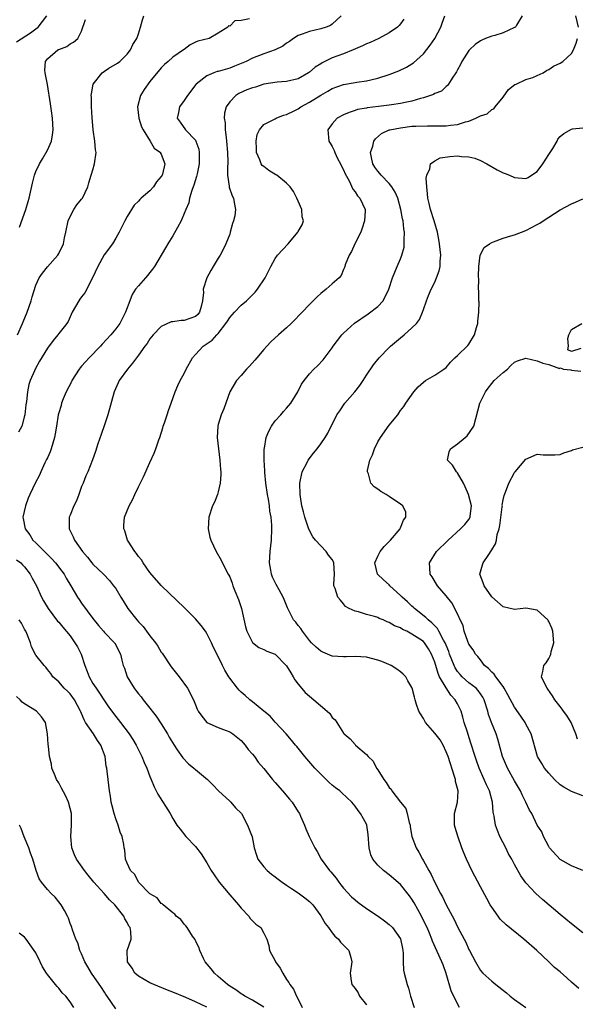
# Model space of a CAD drawing. Units: inches. Extents: x 2556000 to 2559000, y 1518000 to 1521000.
# Drawn here: x 2557702 to 2557800, y 1518834 to 1519006 of the extents above; entities that cross this region are included whole.
import ezdxf

# ---------------------------------------------------------------- set-up
doc = ezdxf.new("R2010")
doc.units = ezdxf.units.IN
doc.header["$MEASUREMENT"] = 0
doc.layers.add('LD25561518_2ft', color=112, linetype='Continuous')

msp = doc.modelspace()

# ---------------------------------------------------------------- linework, layer by layer
at = {"layer": 'LD25561518_2ft'}
for points, elevation in [([(2557701.57, 1519002.43), (2557704.02, 1519004.02), (2557705, 1519004.7), (2557705.39, 1519005), (2557706.89, 1519007)], 8706), ([(2557701.77, 1518951), (2557702.65, 1518953), (2557702.73, 1518953.27), (2557703.43, 1518955), (2557704.15, 1518957), (2557704.32, 1518957.68), (2557705, 1518959.7), (2557705.58, 1518961), (2557706.15, 1518961.85), (2557707, 1518962.96), (2557708.84, 1518965), (2557709, 1518965.29), (2557709.86, 1518967), (2557710.03, 1518968.03), (2557710.22, 1518969), (2557710.63, 1518971), (2557711, 1518971.79), (2557711.64, 1518973), (2557712.19, 1518973.81), (2557713, 1518974.8), (2557713.14, 1518975), (2557714.13, 1518977), (2557714.29, 1518977.71), (2557714.71, 1518979), (2557715, 1518979.94), (2557715.29, 1518981), (2557715.54, 1518983), (2557715.47, 1518983.47), (2557715.35, 1518985), (2557715.05, 1518987), (2557714.87, 1518989.13), (2557714.77, 1518991), (2557714.72, 1518992.72), (2557714.7, 1518993), (2557714.73, 1518993.27), (2557715.03, 1518995), (2557716.63, 1518997), (2557717, 1518997.28), (2557717.78, 1518997.78), (2557719.3, 1518998.7), (2557719.72, 1518999), (2557721, 1519000.25), (2557721.57, 1519001), (2557722.02, 1519001.98), (2557722.71, 1519003), (2557723, 1519003.82), (2557723.36, 1519005), (2557723.72, 1519006.28), (2557723.95, 1519007)], 8702), ([(2557758.58, 1519007), (2557757, 1519005.54), (2557756.7, 1519005.3), (2557755.93, 1519005), (2557755, 1519004.68), (2557753, 1519004.21), (2557751.75, 1519003.75), (2557751, 1519003.51), (2557750.18, 1519003), (2557749.51, 1519002.49), (2557749, 1519002.17), (2557748.31, 1519001.69), (2557747, 1519001.03), (2557745, 1519000.32), (2557743, 1518999.53), (2557741.92, 1518999), (2557741, 1518998.6), (2557739.86, 1518998.14), (2557739, 1518997.83), (2557737, 1518997.24), (2557736.8, 1518997.2), (2557736.24, 1518997), (2557735, 1518996.45), (2557733.14, 1518995), (2557733.08, 1518994.92), (2557731.58, 1518993), (2557731, 1518992.1), (2557730.19, 1518991), (2557730.01, 1518990.01), (2557729.8, 1518989), (2557730.31, 1518988.31), (2557731.22, 1518987), (2557733, 1518985.14), (2557733.08, 1518985), (2557733.58, 1518983.58), (2557733.67, 1518983), (2557733.66, 1518981.66), (2557733.64, 1518981), (2557733.27, 1518979.27), (2557733.19, 1518978.81), (2557732.73, 1518977.27), (2557732.6, 1518977), (2557732.33, 1518976.33), (2557731.97, 1518975), (2557731.81, 1518974.19), (2557731.33, 1518973), (2557731, 1518972.28), (2557730.46, 1518971), (2557729.83, 1518969.83), (2557729, 1518968.36), (2557728.16, 1518967), (2557727.75, 1518966.25), (2557725.8, 1518963), (2557725.48, 1518962.52), (2557725, 1518961.94), (2557724.59, 1518961.41), (2557724.2, 1518961), (2557723, 1518959.63), (2557722.49, 1518959), (2557721.89, 1518958.11), (2557721.46, 1518957), (2557720.73, 1518955), (2557719.71, 1518953), (2557719, 1518952.04), (2557718.15, 1518951), (2557716.63, 1518949.37), (2557716.34, 1518949), (2557714.36, 1518947), (2557713.7, 1518946.3), (2557713, 1518945.49), (2557712.76, 1518945.24), (2557712.58, 1518945), (2557711.3, 1518943), (2557711.22, 1518942.78), (2557710.29, 1518941), (2557709.79, 1518939.79), (2557709.5, 1518939), (2557709.4, 1518938.6), (2557709, 1518937.34), (2557708.91, 1518937), (2557708.59, 1518935), (2557708.35, 1518933.65), (2557708.27, 1518933), (2557707.68, 1518931), (2557707.5, 1518930.5), (2557707, 1518929.45), (2557706.87, 1518929.13), (2557706.55, 1518928.55), (2557705.83, 1518927), (2557705.62, 1518926.38), (2557704.86, 1518925), (2557703.95, 1518923), (2557703.63, 1518922.37), (2557703.14, 1518921), (2557702.71, 1518919), (2557702.78, 1518918.78), (2557703.11, 1518917), (2557703.92, 1518915.92), (2557704.47, 1518915), (2557705, 1518914.49), (2557707, 1518912.47), (2557707.75, 1518911.75), (2557708.41, 1518911), (2557709.54, 1518909.54), (2557709.94, 1518909), (2557710.32, 1518908.32), (2557711.14, 1518907), (2557712.31, 1518905), (2557712.58, 1518904.58), (2557713, 1518903.96), (2557715, 1518901.22), (2557716, 1518900), (2557716.84, 1518899), (2557717, 1518898.78), (2557718.78, 1518897), (2557718.87, 1518896.87), (2557719, 1518896.64), (2557719.53, 1518895.53), (2557719.82, 1518895), (2557720.08, 1518893.92), (2557720.33, 1518893), (2557720.53, 1518892.53), (2557721.02, 1518891), (2557722.24, 1518889), (2557722.58, 1518888.58), (2557723, 1518888.02), (2557723.47, 1518887.47), (2557723.8, 1518887), (2557725, 1518885.51), (2557725.24, 1518885.24), (2557725.39, 1518885), (2557726.11, 1518884.11), (2557727, 1518882.75), (2557728.07, 1518881), (2557728.4, 1518880.4), (2557729.23, 1518879), (2557729.81, 1518878.19), (2557730.78, 1518876.78), (2557731.76, 1518875.76), (2557732.69, 1518875), (2557733, 1518874.72), (2557735.11, 1518873), (2557736.03, 1518872.03), (2557737.02, 1518871.02), (2557739, 1518869.17), (2557739.23, 1518869), (2557740.03, 1518868.03), (2557741.07, 1518867), (2557742.11, 1518865), (2557742.39, 1518864.39), (2557742.94, 1518862.94), (2557743.31, 1518861), (2557743.7, 1518859.7), (2557743.96, 1518859), (2557745, 1518857.66), (2557745.59, 1518857), (2557746.36, 1518856.36), (2557747, 1518855.89), (2557747.49, 1518855.49), (2557748.19, 1518855), (2557749, 1518854.48), (2557749.85, 1518853.85), (2557751, 1518853.13), (2557752.22, 1518852.22), (2557753, 1518851.6), (2557753.31, 1518851.31), (2557753.57, 1518851), (2557755, 1518849.08), (2557755.75, 1518847.75), (2557756.35, 1518847), (2557757, 1518846.08), (2557757.48, 1518845.48), (2557758.08, 1518845), (2557758.44, 1518844.44), (2557759, 1518843.92), (2557759.43, 1518843.43), (2557759.89, 1518843), (2557760.26, 1518841.74), (2557760.45, 1518841), (2557760.14, 1518839), (2557760.32, 1518837.68), (2557760.46, 1518837), (2557761, 1518836.34), (2557761.55, 1518835.55), (2557761.81, 1518835), (2557763, 1518833.47)], 8698), ([(2557779.36, 1518833), (2557779, 1518833.64), (2557777.9, 1518835.9), (2557777.02, 1518838.98), (2557776.45, 1518840.45), (2557776.25, 1518841), (2557774.62, 1518844.62), (2557774.51, 1518845), (2557774.05, 1518846.05), (2557773.68, 1518847), (2557773.46, 1518847.46), (2557772.7, 1518849), (2557771.38, 1518851.38), (2557771, 1518852.02), (2557770.59, 1518852.58), (2557769, 1518854.58), (2557767, 1518856.27), (2557766.01, 1518857), (2557765, 1518857.94), (2557764.13, 1518859), (2557763.78, 1518859.78), (2557763.46, 1518861), (2557763.33, 1518863.33), (2557763.06, 1518865), (2557763, 1518865.14), (2557761.99, 1518867), (2557761.55, 1518867.55), (2557761, 1518868.31), (2557760.44, 1518869), (2557758.68, 1518870.68), (2557758.31, 1518871), (2557757.56, 1518871.56), (2557757, 1518872.02), (2557756.47, 1518872.47), (2557755, 1518873.91), (2557753.97, 1518875), (2557752.19, 1518877), (2557750.77, 1518878.77), (2557750.56, 1518879), (2557749.88, 1518879.88), (2557748.89, 1518881), (2557747, 1518883.05), (2557746.08, 1518884.08), (2557745, 1518885), (2557743, 1518886.64), (2557742.53, 1518887), (2557741.74, 1518887.74), (2557741, 1518888.34), (2557740.67, 1518888.67), (2557740.39, 1518889), (2557739, 1518890.8), (2557738.86, 1518891), (2557738.15, 1518892.15), (2557737.72, 1518893), (2557737, 1518894.57), (2557736.16, 1518896.16), (2557735.79, 1518897), (2557735, 1518898.59), (2557734.73, 1518899), (2557734.02, 1518900.02), (2557733, 1518901.19), (2557731.09, 1518903.09), (2557727, 1518907.04), (2557725, 1518909.3), (2557723.8, 1518911), (2557723.52, 1518911.52), (2557723, 1518912.12), (2557722.67, 1518912.67), (2557722.37, 1518913), (2557721.21, 1518914.79), (2557721.09, 1518915), (2557720.6, 1518916.6), (2557720.4, 1518917), (2557720.42, 1518917.58), (2557720.51, 1518919), (2557721.33, 1518921), (2557721.95, 1518922.05), (2557722.35, 1518923), (2557723, 1518924.35), (2557723.89, 1518926.11), (2557725, 1518928.64), (2557725.76, 1518930.24), (2557726.06, 1518931), (2557726.58, 1518932.58), (2557726.74, 1518933), (2557727.28, 1518934.72), (2557727.35, 1518935), (2557727.55, 1518935.55), (2557728.02, 1518937), (2557728.24, 1518937.76), (2557728.75, 1518939), (2557729.45, 1518941), (2557729.89, 1518942.11), (2557730.33, 1518943), (2557731, 1518944.21), (2557731.35, 1518945), (2557732.48, 1518947), (2557733, 1518947.58), (2557734.36, 1518949), (2557735.95, 1518950.05), (2557736.76, 1518951), (2557737, 1518951.26), (2557738.35, 1518953), (2557738.61, 1518953.39), (2557739, 1518954.05), (2557739.46, 1518954.54), (2557739.83, 1518955), (2557741, 1518956.2), (2557741.95, 1518957), (2557743, 1518958.05), (2557743.5, 1518958.5), (2557743.89, 1518959), (2557745.24, 1518961), (2557746.24, 1518963), (2557747, 1518964.42), (2557747.38, 1518965), (2557749.24, 1518967), (2557750.95, 1518969), (2557751, 1518969.12), (2557751.7, 1518970.3), (2557751.95, 1518971), (2557751.73, 1518971.73), (2557751.66, 1518973), (2557751, 1518974.44), (2557750.81, 1518975), (2557750.19, 1518976.19), (2557749.64, 1518977), (2557749, 1518977.61), (2557747.27, 1518979), (2557747.11, 1518979.11), (2557745.85, 1518979.85), (2557745, 1518980.52), (2557744.72, 1518980.72), (2557744.54, 1518981), (2557744.29, 1518981.71), (2557743.7, 1518983), (2557743.72, 1518983.72), (2557743.66, 1518985), (2557743.83, 1518986.17), (2557744.26, 1518987), (2557745, 1518987.93), (2557746.78, 1518988.78), (2557747, 1518988.92), (2557747.18, 1518989), (2557748.47, 1518989.53), (2557749, 1518989.65), (2557750.32, 1518990.32), (2557751, 1518990.68), (2557751.48, 1518991), (2557753, 1518991.84), (2557755, 1518993.05), (2557756.24, 1518993.76), (2557757, 1518994.21), (2557759, 1518994.93), (2557761, 1518995.27), (2557761.34, 1518995.34), (2557763, 1518995.56), (2557763.76, 1518995.76), (2557765, 1518996.04), (2557767, 1518996.69), (2557768.68, 1518997.32), (2557770.04, 1518997.96), (2557771, 1518998.56), (2557771.25, 1518998.75), (2557773, 1519000.32), (2557774.19, 1519001.82), (2557774.99, 1519003), (2557776.05, 1519005), (2557776.28, 1519005.72), (2557776.76, 1519007)], 8694), ([(2557790.34, 1519007), (2557789.33, 1519005.33), (2557789.15, 1519005), (2557789, 1519004.91), (2557787, 1519004), (2557785.54, 1519003.54), (2557785, 1519003.39), (2557783.92, 1519003), (2557783.26, 1519002.74), (2557783, 1519002.58), (2557782.07, 1519001.93), (2557781.08, 1519001), (2557781, 1519000.9), (2557779.75, 1518999), (2557779.53, 1518998.47), (2557779, 1518997.53), (2557778.83, 1518997.17), (2557778.7, 1518997), (2557778.05, 1518996.05), (2557777.43, 1518995), (2557777.24, 1518994.76), (2557777, 1518994.6), (2557776.21, 1518993.79), (2557775, 1518993.36), (2557774.8, 1518993.2), (2557774.25, 1518993), (2557773, 1518992.6), (2557772.48, 1518992.49), (2557771, 1518992.01), (2557769.78, 1518991.78), (2557769, 1518991.59), (2557767.39, 1518991.39), (2557767, 1518991.32), (2557765.1, 1518991.1), (2557763.15, 1518990.85), (2557763, 1518990.81), (2557761.46, 1518990.54), (2557761, 1518990.35), (2557759.95, 1518990.05), (2557759, 1518989.61), (2557757.85, 1518989), (2557757, 1518988.03), (2557756.22, 1518987), (2557756.42, 1518985), (2557756.63, 1518984.63), (2557757, 1518984.05), (2557757.33, 1518983.33), (2557757.43, 1518983), (2557757.95, 1518981.95), (2557758.48, 1518981), (2557758.62, 1518980.62), (2557759, 1518979.98), (2557759.28, 1518979.28), (2557759.99, 1518978.01), (2557760.6, 1518976.6), (2557761, 1518976.1), (2557761.41, 1518975.41), (2557761.84, 1518975), (2557762.76, 1518973), (2557762.77, 1518972.77), (2557762.65, 1518971), (2557762.27, 1518969.73), (2557762.01, 1518969), (2557760.96, 1518967), (2557760.36, 1518965.64), (2557759.97, 1518965), (2557759.3, 1518963.3), (2557759.2, 1518963), (2557759.17, 1518962.83), (2557759, 1518962.5), (2557758.56, 1518961.44), (2557758.21, 1518961), (2557757, 1518959.96), (2557755.96, 1518959), (2557755, 1518958.27), (2557754.34, 1518957.66), (2557753.64, 1518957), (2557753, 1518956.35), (2557751.71, 1518955), (2557751.38, 1518954.62), (2557750.4, 1518953.6), (2557749.8, 1518953), (2557749, 1518952.23), (2557747.59, 1518951), (2557746.23, 1518949.77), (2557745.51, 1518949), (2557745, 1518948.43), (2557743.77, 1518947), (2557743.44, 1518946.56), (2557742.48, 1518945.52), (2557741.94, 1518945), (2557741, 1518943.9), (2557740.19, 1518943), (2557739.02, 1518941), (2557737.96, 1518938.04), (2557737.52, 1518937), (2557737, 1518935.28), (2557736.93, 1518935), (2557736.83, 1518933), (2557737.02, 1518931), (2557737.29, 1518929), (2557737.4, 1518927.4), (2557737.45, 1518927), (2557737.47, 1518926.53), (2557737.36, 1518925), (2557737, 1518923.48), (2557736.86, 1518923), (2557736.32, 1518921.68), (2557736.01, 1518921), (2557735.35, 1518919), (2557735.22, 1518917), (2557735.54, 1518915.54), (2557735.69, 1518915), (2557736.62, 1518913), (2557737.48, 1518911.48), (2557738.44, 1518909.56), (2557738.75, 1518909), (2557738.85, 1518908.85), (2557739, 1518908.54), (2557739.45, 1518907.45), (2557739.57, 1518907), (2557739.91, 1518906.09), (2557740.57, 1518904.57), (2557741, 1518903.17), (2557741.05, 1518903), (2557741.79, 1518899.79), (2557742.04, 1518899), (2557743, 1518897.03), (2557744.14, 1518896.14), (2557745, 1518895.78), (2557745.52, 1518895.52), (2557747, 1518895), (2557748.93, 1518893), (2557749, 1518892.91), (2557749.71, 1518891.71), (2557750.17, 1518891), (2557750.46, 1518890.46), (2557751, 1518889.72), (2557752.28, 1518888.28), (2557753, 1518887.62), (2557753.8, 1518887), (2557756.14, 1518885), (2557756.57, 1518884.57), (2557757, 1518883.9), (2557757.49, 1518883.49), (2557759, 1518881.14), (2557759.11, 1518881), (2557760.14, 1518880.14), (2557761, 1518879.11), (2557761.11, 1518879), (2557763, 1518877.37), (2557763.31, 1518877), (2557764.19, 1518876.19), (2557764.75, 1518875), (2557765, 1518874.67), (2557766.04, 1518873), (2557766.46, 1518872.46), (2557767, 1518871.58), (2557767.32, 1518871.32), (2557767.47, 1518871), (2557769, 1518868.99), (2557769.9, 1518867.9), (2557770.18, 1518867), (2557770.53, 1518865.47), (2557770.66, 1518865), (2557770.7, 1518864.7), (2557771, 1518863), (2557771.75, 1518861), (2557772.23, 1518860.23), (2557772.83, 1518859), (2557773, 1518858.72), (2557773.95, 1518857), (2557774.34, 1518856.34), (2557775, 1518854.93), (2557776.03, 1518853), (2557776.38, 1518852.38), (2557777, 1518851.02), (2557778.42, 1518848.42), (2557779, 1518847.14), (2557780.14, 1518845), (2557780.45, 1518844.45), (2557781, 1518843.19), (2557781.11, 1518843), (2557782.16, 1518841), (2557783, 1518839.51), (2557783.44, 1518839), (2557785, 1518837.6), (2557785.71, 1518837), (2557787.57, 1518835.57), (2557788.23, 1518835), (2557789, 1518834.42), (2557790.96, 1518833)], 8692), ([(2557800.21, 1519005), (2557799.78, 1519007)], 8690), ([(2557742.48, 1519006.48), (2557741, 1519006.15), (2557739.92, 1519006.08), (2557739, 1519005.2), (2557738.77, 1519005.23), (2557738.67, 1519005), (2557737, 1519003.95), (2557735.4, 1519003), (2557733.44, 1519002.56), (2557733, 1519002.37), (2557732.08, 1519001.92), (2557731, 1519001.1), (2557730.89, 1519001), (2557729, 1518999.72), (2557728.23, 1518999), (2557727.56, 1518998.44), (2557727, 1518997.86), (2557725, 1518995.44), (2557723.97, 1518994.03), (2557723.36, 1518993), (2557722.81, 1518991), (2557723.06, 1518989), (2557723.52, 1518987.52), (2557723.79, 1518987), (2557725.05, 1518985), (2557725.76, 1518983.76), (2557726.83, 1518983), (2557726.88, 1518982.88), (2557727, 1518982.7), (2557727.61, 1518981), (2557727.2, 1518979.2), (2557727.14, 1518979), (2557727, 1518978.77), (2557726.13, 1518977.87), (2557725.61, 1518977), (2557725, 1518976.27), (2557723.48, 1518975), (2557723.23, 1518974.77), (2557723, 1518974.45), (2557722.25, 1518973.75), (2557721, 1518971.75), (2557720.6, 1518971), (2557719.62, 1518969), (2557719, 1518967.97), (2557718.46, 1518967), (2557716.96, 1518965.04), (2557715.86, 1518963), (2557714.95, 1518961), (2557713.6, 1518958.4), (2557713, 1518957.66), (2557712.72, 1518957.27), (2557712.5, 1518957), (2557711.38, 1518955), (2557710.64, 1518953.36), (2557710.4, 1518953), (2557709, 1518951.27), (2557708.81, 1518951), (2557708, 1518950), (2557707, 1518948.65), (2557705.61, 1518946.39), (2557704.83, 1518945), (2557704.72, 1518944.72), (2557703.98, 1518943), (2557703.74, 1518942.27), (2557703.51, 1518941), (2557703.34, 1518939.34), (2557703.24, 1518938.76), (2557703.04, 1518937), (2557703, 1518936.82), (2557702.52, 1518935), (2557701.94, 1518933.94)], 8700), ([(2557702.1, 1518969.9), (2557703.24, 1518973), (2557703.61, 1518974.39), (2557703.78, 1518975), (2557704.03, 1518976.03), (2557704.38, 1518977.62), (2557704.76, 1518979), (2557705, 1518979.65), (2557705.6, 1518981), (2557706.13, 1518981.87), (2557707, 1518983.39), (2557707.7, 1518985), (2557707.91, 1518986.09), (2557708.04, 1518987), (2557707.91, 1518989), (2557707.71, 1518990.29), (2557707.55, 1518991.55), (2557707, 1518994.91), (2557706.69, 1518996.69), (2557706.59, 1518997), (2557706.57, 1518997.43), (2557706.66, 1518999), (2557707, 1518999.43), (2557708.84, 1519001), (2557708.95, 1519001.05), (2557709, 1519001.09), (2557710.42, 1519001.58), (2557711, 1519002.09), (2557711.61, 1519002.39), (2557712.35, 1519003), (2557713, 1519004.29), (2557713.68, 1519006.32)], 8704), ([(2557769.58, 1519006.42), (2557769, 1519005.59), (2557768.74, 1519005.26), (2557768.45, 1519005), (2557767, 1519003.98), (2557765.18, 1519003), (2557763.67, 1519002.33), (2557763, 1519002.09), (2557762.29, 1519001.71), (2557760.7, 1519001), (2557759, 1519000.32), (2557757, 1518999.6), (2557755.24, 1518998.76), (2557755, 1518998.59), (2557754, 1518998), (2557753, 1518997.11), (2557752.83, 1518997), (2557751, 1518995.95), (2557749, 1518995.44), (2557747.32, 1518995.32), (2557745, 1518994.97), (2557743.52, 1518994.48), (2557743, 1518994.37), (2557742.02, 1518993.98), (2557740.63, 1518993.37), (2557740.06, 1518993), (2557739, 1518991.89), (2557738.38, 1518991), (2557738.11, 1518989.89), (2557738.05, 1518989), (2557738.19, 1518988.19), (2557738.23, 1518987), (2557738.36, 1518985.64), (2557738.47, 1518985), (2557738.64, 1518983), (2557738.67, 1518981.33), (2557738.66, 1518981), (2557738.62, 1518980.62), (2557738.63, 1518979), (2557738.9, 1518977.1), (2557738.9, 1518976.9), (2557739.42, 1518975.42), (2557739.69, 1518975), (2557739.79, 1518974.21), (2557740.02, 1518973), (2557739.88, 1518971.88), (2557739.66, 1518971), (2557739.48, 1518970.52), (2557739.1, 1518969), (2557739, 1518968.7), (2557738.33, 1518967), (2557737.89, 1518966.11), (2557737.31, 1518965), (2557737, 1518964.45), (2557736.09, 1518963), (2557735.69, 1518962.31), (2557735, 1518961), (2557734.37, 1518959), (2557734.43, 1518958.43), (2557734.25, 1518957), (2557734.01, 1518956.01), (2557733.71, 1518955), (2557733.4, 1518954.6), (2557733, 1518954.23), (2557731, 1518953.5), (2557730.48, 1518953.52), (2557729, 1518953.32), (2557728.73, 1518953.27), (2557727, 1518952.48), (2557725.59, 1518951), (2557725, 1518950.29), (2557724.49, 1518949.51), (2557724.1, 1518949), (2557723, 1518947.46), (2557722.63, 1518947), (2557721.95, 1518946.05), (2557721.05, 1518945), (2557719.62, 1518943), (2557719.42, 1518942.58), (2557718.74, 1518941), (2557717.59, 1518937), (2557717, 1518935.24), (2557716.47, 1518933.53), (2557715.88, 1518931.88), (2557715.47, 1518930.53), (2557714.94, 1518929.06), (2557714.11, 1518927), (2557713.73, 1518926.27), (2557713.26, 1518925), (2557713, 1518924.39), (2557712.52, 1518923), (2557712.09, 1518921.91), (2557711.64, 1518921), (2557711, 1518919.37), (2557710.83, 1518919), (2557710.85, 1518917), (2557711.55, 1518915.55), (2557711.78, 1518915), (2557713.15, 1518913), (2557714.02, 1518912.02), (2557714.8, 1518911), (2557715, 1518910.76), (2557716.84, 1518909), (2557717.9, 1518907.9), (2557718.62, 1518907), (2557719, 1518906.48), (2557719.87, 1518905), (2557720.33, 1518904.33), (2557721.15, 1518903), (2557722.71, 1518901), (2557723, 1518900.65), (2557723.83, 1518899.83), (2557725, 1518898.2), (2557725.96, 1518897), (2557726.37, 1518896.37), (2557727, 1518895.33), (2557727.14, 1518895.14), (2557728.75, 1518892.75), (2557730.13, 1518891), (2557731.6, 1518889), (2557732.65, 1518887), (2557733, 1518886.07), (2557733.31, 1518885.31), (2557733.49, 1518885), (2557734.09, 1518884.09), (2557735.02, 1518883.02), (2557737, 1518882.11), (2557738.38, 1518881.62), (2557739, 1518881.35), (2557739.55, 1518881), (2557741, 1518879.84), (2557741.73, 1518879), (2557742.27, 1518878.27), (2557743, 1518877.45), (2557743.34, 1518877), (2557744.03, 1518876.03), (2557745, 1518874.91), (2557746.51, 1518873), (2557747, 1518872.47), (2557748.27, 1518871), (2557749.53, 1518869.53), (2557749.96, 1518869), (2557751, 1518867.34), (2557751.23, 1518867), (2557751.45, 1518866.55), (2557752.14, 1518865), (2557752.36, 1518864.36), (2557752.97, 1518863), (2557753.93, 1518861), (2557754.35, 1518860.35), (2557755.05, 1518859), (2557756.54, 1518857), (2557756.77, 1518856.77), (2557757.68, 1518855.68), (2557758.16, 1518855), (2557758.54, 1518854.54), (2557759, 1518853.94), (2557760.41, 1518852.41), (2557761, 1518851.86), (2557761.48, 1518851.48), (2557763, 1518850.38), (2557765.05, 1518849), (2557766.18, 1518848.18), (2557767, 1518847.56), (2557767.57, 1518847), (2557769, 1518845.02), (2557769.34, 1518843.34), (2557769.42, 1518843), (2557769.48, 1518842.52), (2557769.46, 1518841), (2557769.52, 1518839.52), (2557769.63, 1518839), (2557769.89, 1518838.11), (2557770.17, 1518837), (2557770.38, 1518836.38), (2557770.77, 1518835), (2557771.39, 1518833)], 8696), ([(2557800.3, 1518836.3), (2557799, 1518837.46), (2557798.17, 1518838.17), (2557797, 1518839.22), (2557796.03, 1518840.03), (2557795.05, 1518841), (2557792.91, 1518843), (2557790.61, 1518845), (2557787.51, 1518847.51), (2557786.5, 1518848.5), (2557786.11, 1518849), (2557785, 1518850.59), (2557784.75, 1518851), (2557784.12, 1518852.12), (2557783, 1518854.17), (2557781.5, 1518857), (2557780.55, 1518859), (2557780.1, 1518860.1), (2557779.74, 1518861), (2557779.03, 1518863.03), (2557778.57, 1518864.57), (2557778.47, 1518865), (2557778.49, 1518865.51), (2557778.47, 1518867), (2557778.97, 1518869.03), (2557779.1, 1518870.9), (2557779.1, 1518871), (2557778.66, 1518872.66), (2557778.62, 1518873), (2557778.47, 1518873.53), (2557777.33, 1518877), (2557777, 1518877.83), (2557776.45, 1518879), (2557775.93, 1518879.93), (2557775, 1518881.12), (2557773.37, 1518883), (2557773, 1518883.69), (2557772.52, 1518884.52), (2557772.2, 1518885), (2557771.82, 1518886.17), (2557771.58, 1518887), (2557771.43, 1518887.43), (2557771.04, 1518889), (2557771, 1518889.11), (2557770.3, 1518890.3), (2557769.93, 1518891), (2557769.48, 1518891.48), (2557769, 1518891.91), (2557768.37, 1518892.37), (2557767.35, 1518893), (2557765.68, 1518893.68), (2557765, 1518893.92), (2557763, 1518894.45), (2557761, 1518894.59), (2557759.47, 1518894.53), (2557759, 1518894.49), (2557757, 1518894.62), (2557755.33, 1518895.33), (2557755, 1518895.49), (2557754.19, 1518896.19), (2557753.34, 1518897), (2557753, 1518897.38), (2557751.76, 1518899), (2557751.48, 1518899.48), (2557751, 1518900.03), (2557750.59, 1518900.59), (2557750.22, 1518901), (2557749.8, 1518901.8), (2557749.14, 1518903.14), (2557748.56, 1518904.56), (2557748.41, 1518905), (2557747.7, 1518906.3), (2557747.19, 1518907.19), (2557746.5, 1518908.5), (2557746.34, 1518909), (2557746.25, 1518909.75), (2557746, 1518911), (2557746.03, 1518912.03), (2557746.1, 1518913), (2557746.32, 1518915), (2557746.41, 1518917), (2557746.38, 1518917.62), (2557746.26, 1518919), (2557746.06, 1518920.06), (2557745.97, 1518921), (2557745.81, 1518922.19), (2557745.66, 1518923), (2557745.37, 1518925), (2557745.17, 1518926.83), (2557745.17, 1518927.17), (2557745.05, 1518929), (2557745.08, 1518931), (2557745.12, 1518931.12), (2557745.43, 1518933), (2557745.86, 1518934.14), (2557746.35, 1518935), (2557747, 1518935.93), (2557747.97, 1518937), (2557748.44, 1518937.56), (2557749, 1518938.14), (2557749.74, 1518939), (2557750.96, 1518941), (2557751.62, 1518942.38), (2557752.05, 1518943), (2557753, 1518944.17), (2557753.8, 1518945), (2557754.43, 1518945.57), (2557755.39, 1518946.61), (2557757, 1518948.75), (2557757.16, 1518949), (2557758.71, 1518951), (2557759, 1518951.31), (2557760.92, 1518953.08), (2557763.33, 1518954.67), (2557765, 1518955.98), (2557765.92, 1518957), (2557766.94, 1518959), (2557767.6, 1518961), (2557767.97, 1518962.03), (2557768.41, 1518963), (2557769, 1518964.36), (2557769.23, 1518965), (2557769.6, 1518966.4), (2557769.65, 1518967), (2557769.63, 1518967.63), (2557769.7, 1518969), (2557769.59, 1518969.59), (2557769.44, 1518971), (2557769.35, 1518971.35), (2557769.03, 1518973), (2557768.49, 1518975), (2557768.07, 1518976.07), (2557767.49, 1518977), (2557767, 1518977.59), (2557765.57, 1518979), (2557765.33, 1518979.33), (2557765, 1518979.71), (2557764.46, 1518980.46), (2557764.14, 1518981), (2557763.88, 1518982.12), (2557763.73, 1518983), (2557764.14, 1518984.14), (2557764.32, 1518985), (2557764.59, 1518985.41), (2557765.66, 1518986.34), (2557767.02, 1518986.98), (2557767.1, 1518987), (2557769, 1518987.36), (2557771, 1518987.6), (2557771.65, 1518987.65), (2557773.71, 1518987.71), (2557775, 1518987.66), (2557775.67, 1518987.67), (2557777, 1518987.67), (2557777.79, 1518987.79), (2557779, 1518987.92), (2557780.38, 1518988.38), (2557781, 1518988.52), (2557782.21, 1518989), (2557783, 1518989.44), (2557784.19, 1518989.81), (2557785, 1518990.55), (2557785.35, 1518990.65), (2557785.61, 1518991), (2557787, 1518992.69), (2557787.97, 1518994.03), (2557789.08, 1518994.92), (2557789.28, 1518995), (2557791, 1518995.84), (2557792.19, 1518996.19), (2557793, 1518996.49), (2557794.05, 1518997), (2557794.62, 1518997.38), (2557795, 1518997.54), (2557795.84, 1518998.16), (2557797, 1518998.69), (2557797.47, 1518999), (2557799, 1519000.4), (2557799.33, 1519001), (2557799.84, 1519002.16), (2557800.07, 1519003)], 8690), ([(2557801, 1518846.07), (2557799, 1518847.65), (2557797, 1518849.31), (2557793.91, 1518851.91), (2557792.72, 1518853), (2557791, 1518854.84), (2557790.09, 1518856.09), (2557789, 1518858.07), (2557788.52, 1518859), (2557787.97, 1518859.97), (2557787.46, 1518861), (2557786.44, 1518863), (2557786.02, 1518864.02), (2557785.66, 1518865), (2557785.43, 1518866.57), (2557785.28, 1518867.28), (2557785.15, 1518869), (2557784.61, 1518871), (2557784.08, 1518872.08), (2557783.7, 1518873), (2557782.77, 1518875), (2557782.3, 1518876.3), (2557782.07, 1518877), (2557781.35, 1518879.35), (2557780.87, 1518880.87), (2557780.72, 1518881.28), (2557780.17, 1518883), (2557779.93, 1518883.93), (2557779.61, 1518885), (2557779, 1518886.25), (2557778.61, 1518887), (2557777.8, 1518887.8), (2557777, 1518889.07), (2557775.85, 1518891), (2557775.57, 1518891.57), (2557775, 1518893.58), (2557774.44, 1518895), (2557773.9, 1518895.9), (2557773.19, 1518897), (2557773, 1518897.2), (2557772.36, 1518897.64), (2557771, 1518898.52), (2557770.09, 1518899), (2557769.34, 1518899.34), (2557769, 1518899.58), (2557767.95, 1518899.95), (2557767, 1518900.56), (2557766.66, 1518900.66), (2557765.92, 1518901), (2557765.25, 1518901.25), (2557765, 1518901.4), (2557764.4, 1518901.6), (2557763, 1518901.96), (2557761.59, 1518902.41), (2557761, 1518902.51), (2557760, 1518903), (2557759.36, 1518903.36), (2557759, 1518903.8), (2557758.43, 1518904.43), (2557758, 1518905), (2557757.53, 1518906.48), (2557757.3, 1518907), (2557757.26, 1518907.26), (2557757.38, 1518909), (2557757.28, 1518911), (2557757.21, 1518911.21), (2557757, 1518911.59), (2557756.37, 1518912.37), (2557755.96, 1518913), (2557755, 1518913.99), (2557754.09, 1518915), (2557753.6, 1518915.6), (2557752.92, 1518916.92), (2557752.18, 1518919), (2557751.98, 1518919.98), (2557751.69, 1518921), (2557751.41, 1518922.59), (2557751.36, 1518923), (2557751.3, 1518925), (2557751.73, 1518927), (2557752.59, 1518928.59), (2557752.79, 1518929), (2557753.73, 1518930.27), (2557754.37, 1518931), (2557755, 1518931.86), (2557755.78, 1518933), (2557756.22, 1518933.78), (2557757.82, 1518937), (2557758.32, 1518937.68), (2557759.24, 1518939), (2557760.99, 1518941.01), (2557761.86, 1518942.14), (2557762.43, 1518943), (2557763, 1518943.93), (2557764.23, 1518945.77), (2557765.23, 1518947), (2557767, 1518948.79), (2557767.22, 1518949), (2557769, 1518950.51), (2557769.62, 1518951), (2557771, 1518952.24), (2557771.8, 1518953), (2557772.31, 1518953.69), (2557772.85, 1518955), (2557773, 1518955.47), (2557773.54, 1518957), (2557773.9, 1518957.9), (2557774.38, 1518959), (2557775, 1518960.24), (2557775.33, 1518961), (2557775.77, 1518962.23), (2557775.92, 1518963), (2557775.94, 1518963.94), (2557776.04, 1518965), (2557775.86, 1518967), (2557775.74, 1518967.74), (2557775.48, 1518969), (2557774.88, 1518971), (2557774.25, 1518973), (2557774.03, 1518974.03), (2557773.8, 1518975), (2557773.75, 1518975.75), (2557773.59, 1518977), (2557773.51, 1518978.49), (2557773.6, 1518979), (2557774.13, 1518980.13), (2557774.26, 1518981), (2557775, 1518981.53), (2557775.93, 1518982.07), (2557777.67, 1518982.33), (2557779, 1518982.42), (2557779.67, 1518982.33), (2557781, 1518982.26), (2557782.02, 1518982.02), (2557783, 1518981.61), (2557784.16, 1518981), (2557785.98, 1518979.98), (2557787, 1518979.46), (2557787.34, 1518979.34), (2557788.13, 1518979), (2557789, 1518978.59), (2557791, 1518978.42), (2557791.37, 1518978.63), (2557791.98, 1518979), (2557793, 1518979.69), (2557793.95, 1518981), (2557795, 1518982.64), (2557795.73, 1518983.73), (2557796.48, 1518985), (2557796.63, 1518985.37), (2557797, 1518985.79), (2557797.67, 1518986.33), (2557799, 1518987.12), (2557799.17, 1518987.17), (2557801, 1518987.35)], 8688), ([(2557801, 1518857.03), (2557799, 1518857.82), (2557797, 1518858.93), (2557795.12, 1518861), (2557795, 1518861.21), (2557794.1, 1518863), (2557793.81, 1518863.81), (2557793, 1518865.01), (2557792.01, 1518867), (2557791.6, 1518867.59), (2557790.98, 1518869), (2557790.33, 1518870.33), (2557790.05, 1518871), (2557789, 1518872.78), (2557787.75, 1518875), (2557786.89, 1518877), (2557786.06, 1518880.06), (2557785.76, 1518881), (2557784.93, 1518883), (2557784.42, 1518884.42), (2557784.29, 1518885), (2557783.69, 1518887), (2557783.46, 1518887.46), (2557782.62, 1518888.62), (2557782.24, 1518889), (2557781, 1518889.97), (2557779.83, 1518891), (2557779.43, 1518891.43), (2557779, 1518891.94), (2557778.57, 1518892.57), (2557778.38, 1518893), (2557778.01, 1518893.99), (2557777.6, 1518895), (2557777.45, 1518895.45), (2557777, 1518896.55), (2557776.88, 1518896.88), (2557776.83, 1518897), (2557776.55, 1518897.45), (2557775.73, 1518899), (2557775.49, 1518899.49), (2557775, 1518899.96), (2557774.49, 1518900.49), (2557773.82, 1518901), (2557773.44, 1518901.44), (2557771.42, 1518903), (2557771.22, 1518903.22), (2557771, 1518903.41), (2557770.19, 1518904.19), (2557769.26, 1518905), (2557769, 1518905.27), (2557767.12, 1518907), (2557767, 1518907.14), (2557766.01, 1518908.01), (2557764.97, 1518909), (2557764.48, 1518911), (2557765, 1518912.17), (2557765.43, 1518913), (2557766.12, 1518913.88), (2557767, 1518914.75), (2557767.23, 1518915), (2557768.93, 1518917), (2557768.94, 1518917.06), (2557769, 1518917.16), (2557769.5, 1518918.5), (2557769.94, 1518919), (2557769.91, 1518919.91), (2557769.41, 1518921), (2557769, 1518921.32), (2557767, 1518922.65), (2557766.45, 1518923), (2557765.51, 1518923.51), (2557765, 1518923.94), (2557764.34, 1518924.34), (2557763.8, 1518925), (2557763.37, 1518926.63), (2557763.19, 1518927), (2557763.2, 1518927.2), (2557763.62, 1518929), (2557764.05, 1518929.95), (2557764.4, 1518931), (2557765, 1518932.22), (2557765.45, 1518933), (2557767, 1518935.19), (2557768.5, 1518937), (2557768.72, 1518937.28), (2557769, 1518937.71), (2557769.56, 1518938.44), (2557769.92, 1518939), (2557771.32, 1518941), (2557772.11, 1518941.89), (2557773, 1518942.73), (2557773.35, 1518943), (2557775, 1518943.96), (2557776.58, 1518945), (2557777, 1518945.3), (2557777.79, 1518946.21), (2557778.54, 1518947), (2557779, 1518947.38), (2557780.83, 1518949.17), (2557781, 1518949.35), (2557781.99, 1518951), (2557782.32, 1518952.32), (2557782.55, 1518953), (2557782.57, 1518953.43), (2557782.76, 1518955), (2557782.79, 1518956.79), (2557782.75, 1518957), (2557782.73, 1518958.73), (2557782.68, 1518959), (2557782.71, 1518960.71), (2557782.69, 1518961.31), (2557782.75, 1518963), (2557782.98, 1518965), (2557783.69, 1518966.31), (2557784.59, 1518967), (2557785, 1518967.22), (2557785.31, 1518967.31), (2557787, 1518967.96), (2557788.36, 1518968.36), (2557789, 1518968.57), (2557791, 1518969.34), (2557792.12, 1518969.88), (2557793, 1518970.38), (2557793.43, 1518970.58), (2557794.01, 1518971), (2557795, 1518971.68), (2557797, 1518972.92), (2557799, 1518973.99), (2557799.71, 1518974.29), (2557801, 1518974.89)], 8686), ([(2557800.64, 1518948.64), (2557799, 1518948.1), (2557798.37, 1518948.37), (2557798.49, 1518949), (2557798.36, 1518950.36), (2557798.56, 1518951), (2557799, 1518951.95), (2557800.8, 1518953)], 8684), ([(2557801, 1518870.1), (2557799, 1518870.9), (2557797.64, 1518871.64), (2557797, 1518872.07), (2557796.01, 1518873), (2557795, 1518874.08), (2557794.28, 1518875), (2557793.8, 1518875.8), (2557793.01, 1518877), (2557791.92, 1518881), (2557791, 1518882.7), (2557790.86, 1518883), (2557790.11, 1518884.11), (2557789, 1518885.67), (2557787.85, 1518887.85), (2557787.21, 1518889), (2557787, 1518889.31), (2557785.72, 1518891), (2557785.45, 1518891.45), (2557785, 1518891.84), (2557784.46, 1518892.46), (2557783.74, 1518893), (2557783, 1518893.97), (2557782.58, 1518894.58), (2557782.15, 1518895), (2557781.74, 1518895.74), (2557781, 1518896.74), (2557780.8, 1518897.2), (2557780.19, 1518899), (2557779.96, 1518899.96), (2557778.55, 1518903), (2557777.97, 1518903.97), (2557777, 1518905.19), (2557775.47, 1518907), (2557774.53, 1518908.53), (2557774.2, 1518909), (2557774.16, 1518910.16), (2557774.07, 1518911), (2557775.33, 1518913), (2557777.36, 1518915), (2557779.54, 1518917), (2557780.26, 1518917.74), (2557781, 1518918.64), (2557781.2, 1518919), (2557781.21, 1518919.21), (2557781.47, 1518921), (2557780.95, 1518923), (2557780.35, 1518924.35), (2557780.03, 1518925), (2557779, 1518926.8), (2557778.79, 1518927), (2557778.12, 1518928.12), (2557777.25, 1518929), (2557777.54, 1518930.46), (2557777.78, 1518931), (2557779, 1518931.87), (2557780.36, 1518933), (2557780.69, 1518933.31), (2557781.83, 1518935), (2557782.93, 1518939), (2557783.88, 1518941), (2557784.35, 1518941.65), (2557785, 1518942.49), (2557785.44, 1518943), (2557787, 1518944.38), (2557787.76, 1518945), (2557788.36, 1518945.64), (2557789, 1518946.23), (2557789.52, 1518946.48), (2557791, 1518946.91), (2557793, 1518946.48), (2557793.97, 1518946.03), (2557795, 1518945.79), (2557796.87, 1518945.13), (2557797, 1518945.2), (2557797.62, 1518945), (2557798.86, 1518944.86), (2557799, 1518944.83), (2557800.63, 1518944.63)], 8684), ([(2557800.08, 1518880.07), (2557799.79, 1518881), (2557798.94, 1518883), (2557798.21, 1518884.21), (2557797.61, 1518885), (2557797.36, 1518885.36), (2557797, 1518885.83), (2557796.08, 1518887), (2557795.66, 1518887.66), (2557794.86, 1518888.86), (2557794.73, 1518889), (2557794.44, 1518889.56), (2557793.76, 1518891), (2557793.96, 1518891.96), (2557794.15, 1518893), (2557794.53, 1518893.47), (2557795, 1518894.23), (2557795.28, 1518894.72), (2557795.37, 1518895), (2557795.45, 1518895.45), (2557795.9, 1518897), (2557795.72, 1518899), (2557795.52, 1518899.52), (2557795, 1518900.73), (2557794.91, 1518900.91), (2557794.84, 1518901), (2557793, 1518902.71), (2557791, 1518903.08), (2557789, 1518902.85), (2557787, 1518903.28), (2557785, 1518905.05), (2557783.65, 1518907), (2557783.51, 1518907.51), (2557782.92, 1518909), (2557783.35, 1518910.65), (2557783.47, 1518911), (2557784.47, 1518912.47), (2557784.91, 1518913.09), (2557785, 1518913.28), (2557785.68, 1518914.32), (2557785.83, 1518915), (2557785.97, 1518915.97), (2557786.3, 1518917), (2557786.43, 1518917.57), (2557786.86, 1518920.86), (2557786.87, 1518921), (2557786.85, 1518921.15), (2557787, 1518922.04), (2557787.17, 1518922.83), (2557787.43, 1518923.43), (2557788, 1518925), (2557789, 1518926.84), (2557789.11, 1518927), (2557791, 1518929.18), (2557793, 1518930.05), (2557794.02, 1518929.98), (2557795, 1518929.95), (2557796.05, 1518929.95), (2557797, 1518929.99), (2557797.67, 1518930.33), (2557799, 1518930.71), (2557799.17, 1518930.83), (2557801, 1518931.32)], 8682), ([(2557701.56, 1518911.56), (2557702.32, 1518911), (2557702.63, 1518910.63), (2557703, 1518910.28), (2557703.98, 1518909), (2557704.33, 1518908.33), (2557705.07, 1518907), (2557705.97, 1518905), (2557706.33, 1518904.33), (2557707.12, 1518903), (2557708.8, 1518900.8), (2557709, 1518900.6), (2557709.71, 1518899.71), (2557711, 1518898.22), (2557711.85, 1518897), (2557712.29, 1518896.29), (2557712.94, 1518895), (2557713.6, 1518893), (2557713.97, 1518891.97), (2557714.33, 1518891), (2557715, 1518889.84), (2557715.55, 1518889), (2557716.15, 1518888.15), (2557717, 1518886.81), (2557717.74, 1518885.74), (2557719, 1518884.03), (2557719.84, 1518883), (2557721.37, 1518881), (2557722.01, 1518880.01), (2557722.6, 1518879), (2557723.56, 1518877), (2557723.98, 1518875.98), (2557724.44, 1518875), (2557725, 1518873.54), (2557725.24, 1518873), (2557725.73, 1518871.73), (2557726.12, 1518871), (2557726.4, 1518870.4), (2557728.54, 1518867), (2557729, 1518866.18), (2557729.74, 1518865), (2557730.3, 1518864.3), (2557731.28, 1518863), (2557733, 1518861.21), (2557733.98, 1518859.98), (2557735, 1518858.35), (2557735.77, 1518857), (2557736.25, 1518856.25), (2557737.13, 1518855), (2557739, 1518852.77), (2557740.54, 1518851), (2557741, 1518850.41), (2557742.37, 1518849), (2557742.62, 1518848.62), (2557743, 1518848.18), (2557743.61, 1518847.61), (2557744.47, 1518847), (2557745, 1518846.06), (2557745.5, 1518845), (2557745.89, 1518843.89), (2557746.01, 1518843), (2557747, 1518841.16), (2557747.07, 1518841), (2557747.88, 1518839.88), (2557748.33, 1518839), (2557749, 1518837.91), (2557749.37, 1518837.37), (2557749.56, 1518837), (2557750.18, 1518836.18), (2557750.73, 1518835), (2557751, 1518834.44), (2557751.72, 1518833)], 8700), ([(2557745, 1518833.02), (2557743, 1518834.28), (2557741.64, 1518835), (2557741.26, 1518835.26), (2557741, 1518835.39), (2557740.07, 1518836.07), (2557739, 1518836.71), (2557738.6, 1518837), (2557737, 1518838.42), (2557736.31, 1518839), (2557735.78, 1518839.78), (2557734.72, 1518841), (2557734.4, 1518841.6), (2557733.74, 1518843), (2557733.6, 1518843.6), (2557733, 1518844.7), (2557732.92, 1518844.92), (2557732.48, 1518845.52), (2557731.55, 1518847), (2557731.32, 1518847.32), (2557731, 1518847.6), (2557730.45, 1518848.45), (2557729.62, 1518849), (2557729.35, 1518849.35), (2557729, 1518849.59), (2557727.31, 1518851), (2557727.16, 1518851.16), (2557727, 1518851.23), (2557726.26, 1518852.26), (2557725, 1518852.91), (2557723, 1518855), (2557722.33, 1518856.33), (2557721.61, 1518857), (2557721, 1518858.32), (2557720.73, 1518859), (2557720.58, 1518860.58), (2557720.48, 1518861), (2557720.4, 1518861.6), (2557720.11, 1518863), (2557719.76, 1518863.76), (2557719.43, 1518865), (2557719, 1518866.12), (2557718.73, 1518867), (2557718.36, 1518868.36), (2557718.21, 1518869), (2557718.06, 1518870.06), (2557717.89, 1518871), (2557717.65, 1518873), (2557717.52, 1518874.48), (2557717.42, 1518875), (2557717.33, 1518875.33), (2557717.13, 1518877), (2557716.4, 1518879), (2557715.81, 1518879.81), (2557715.07, 1518881), (2557713.69, 1518883), (2557713.44, 1518883.44), (2557713, 1518884.57), (2557712.86, 1518884.86), (2557712.82, 1518885), (2557711.76, 1518887), (2557711, 1518888.03), (2557710.52, 1518888.52), (2557709.97, 1518889), (2557709, 1518890.14), (2557707.96, 1518891), (2557707.58, 1518891.57), (2557707, 1518892.28), (2557706.71, 1518892.71), (2557706.43, 1518893), (2557705, 1518894.81), (2557704.24, 1518896.25), (2557704.05, 1518897), (2557703.38, 1518898.62), (2557703.2, 1518899), (2557703, 1518899.35), (2557702.44, 1518900.44), (2557702.04, 1518901)], 8702), ([(2557735, 1518833.02), (2557733, 1518833.96), (2557731.28, 1518834.72), (2557729, 1518835.68), (2557728.06, 1518836.06), (2557725.66, 1518837), (2557725, 1518837.33), (2557723, 1518838.46), (2557722.36, 1518839), (2557721.87, 1518839.87), (2557721.05, 1518841), (2557721.01, 1518843), (2557721.68, 1518845), (2557721.67, 1518846.33), (2557721.52, 1518847), (2557721.28, 1518847.28), (2557721, 1518847.88), (2557720.57, 1518848.57), (2557720.41, 1518849), (2557718.82, 1518851), (2557717.9, 1518851.9), (2557716.96, 1518853), (2557715.16, 1518855), (2557714.18, 1518856.18), (2557713.53, 1518857), (2557712.13, 1518859), (2557711.79, 1518859.79), (2557711.28, 1518861), (2557711.12, 1518863), (2557711.26, 1518865), (2557711.21, 1518867), (2557711, 1518867.88), (2557710.7, 1518869), (2557710.16, 1518870.16), (2557709.5, 1518871.5), (2557709, 1518872.41), (2557708.63, 1518873), (2557708.35, 1518873.65), (2557707.81, 1518875), (2557707.71, 1518875.71), (2557707.39, 1518877), (2557707.17, 1518878.83), (2557707.12, 1518879.12), (2557707.02, 1518881), (2557706.67, 1518883), (2557705.97, 1518883.97), (2557705.07, 1518885), (2557703, 1518886.26), (2557702.57, 1518886.57), (2557702.22, 1518887), (2557701.58, 1518887.58)], 8704), ([(2557719, 1518832.77), (2557717.51, 1518835), (2557717.28, 1518835.28), (2557717, 1518835.69), (2557716.48, 1518836.48), (2557714.74, 1518839), (2557714.13, 1518840.13), (2557713.57, 1518841), (2557713, 1518842.39), (2557712.72, 1518843), (2557712.33, 1518844.33), (2557712.01, 1518845), (2557711.4, 1518846.6), (2557711.21, 1518847.21), (2557711, 1518847.73), (2557710.68, 1518848.68), (2557710.51, 1518849), (2557710.03, 1518850.03), (2557709.43, 1518851), (2557709, 1518851.55), (2557708.35, 1518852.35), (2557707.67, 1518853), (2557707, 1518853.7), (2557705.98, 1518855), (2557705.58, 1518855.58), (2557705.06, 1518857), (2557704.46, 1518859), (2557704.05, 1518860.05), (2557703.74, 1518861), (2557702.93, 1518862.93), (2557702.38, 1518864.38), (2557702.13, 1518865)], 8706), ([(2557711.63, 1518833), (2557711, 1518834.01), (2557710.23, 1518835), (2557709.58, 1518835.58), (2557709, 1518836.41), (2557708.7, 1518836.7), (2557708.42, 1518837), (2557707, 1518838.79), (2557706.85, 1518839), (2557706.12, 1518840.12), (2557705.76, 1518841), (2557705, 1518842.56), (2557704.71, 1518843), (2557703.97, 1518843.97), (2557703.26, 1518845), (2557703, 1518845.31), (2557702.05, 1518846.05)], 8708)]:
    msp.add_lwpolyline(points, dxfattribs=dict(at, elevation=elevation))

doc.saveas('drawing.dxf')
